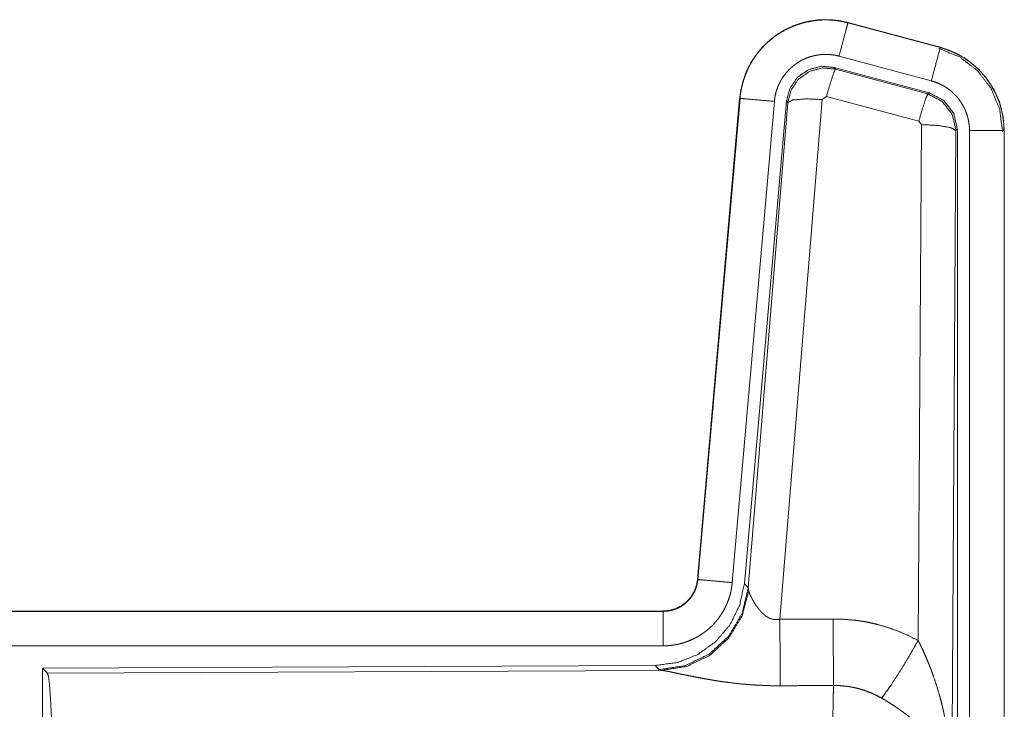
# Model space of a CAD drawing. Units: inches. Extents: x 24 to 147, y 6 to 125.
# Drawn here: x 32 to 34, y 45 to 46 of the extents above; entities that cross this region are included whole.
import ezdxf

# ---------------------------------------------------------------- set-up
doc = ezdxf.new("R2010")
doc.units = ezdxf.units.IN
doc.header["$MEASUREMENT"] = 0
doc.layers.add('Trimetric', color=7, linetype='Continuous', true_color=0xffffff)

msp = doc.modelspace()

# ---------------------------------------------------------------- linework, layer by layer
at = {"layer": 'Trimetric', "color": 18, "linetype": 'Continuous', "lineweight": 18}
for p, q in [((33.6504, 45.7791), (33.6505, 45.7795)), ((33.6504, 45.7791), (33.784, 45.7433)), ((33.7841, 45.7437), (33.6505, 45.7795)), ((33.784, 45.7433), (33.7841, 45.7437)), ((33.7711, 45.695), (33.6375, 45.7308)), ((33.768, 45.6776), (33.6306, 45.7145)), ((33.6306, 45.7145), (33.6323, 45.7121)), ((33.6323, 45.7121), (33.766, 45.6761)), ((33.6193, 45.6725), (33.6131, 45.6681)), ((33.753, 45.6365), (33.6193, 45.6725)), ((33.766, 45.6761), (33.768, 45.6776)), ((33.4937, 45.6697), (33.4328, 44.9726)), ((33.4332, 44.9726), (33.4942, 45.6697)), ((33.5439, 45.6653), (33.4829, 44.9682)), ((33.4942, 45.6697), (33.4937, 45.6697)), ((33.5616, 45.6662), (33.5005, 44.9669)), ((33.5062, 44.9607), (33.5633, 45.6638)), ((33.6131, 45.6681), (33.5519, 44.9151)), ((33.5633, 45.6638), (33.5616, 45.6662)), ((33.7521, 44.8843), (33.7567, 45.6316)), ((33.7567, 45.6316), (33.753, 45.6365)), ((33.8067, 45.6229), (33.8008, 44.6698)), ((33.8088, 45.6245), (33.8067, 45.6229)), ((33.8088, 44.4144), (33.8088, 45.6245)), ((33.8263, 44.4169), (33.8263, 45.623)), ((33.8763, 45.623), (33.8763, 44.4169)), ((33.8763, 45.623), (33.8767, 45.623)), ((33.8767, 44.4169), (33.8767, 45.623)), ((33.4332, 44.9726), (33.4328, 44.9726)), ((33.5005, 44.9669), (33.5062, 44.9607)), ((33.5062, 44.9607), (33.5068, 44.956)), ((33.383, 44.927), (27.8515, 44.927)), ((28.8914, 44.9266), (33.383, 44.9266)), ((33.383, 44.9266), (33.383, 44.927)), ((33.383, 44.8766), (28.8914, 44.8766)), ((33.3716, 44.8483), (32.4846, 44.8445)), ((33.3773, 44.8422), (33.3716, 44.8483)), ((32.4846, 44.8445), (32.4846, 44.2495)), ((32.4846, 44.8445), (32.4919, 44.8372)), ((32.4919, 44.8372), (33.381, 44.8411)), ((33.381, 44.8411), (33.3773, 44.8422))]:
    msp.add_line(p, q, dxfattribs=at)
for points, knots in [([(33.6505, 45.7795), (33.6372, 45.7823), (33.6236, 45.7836), (33.61, 45.7835), (33.5965, 45.7818), (33.5832, 45.7788), (33.5704, 45.7742), (33.5581, 45.7683), (33.5465, 45.7612), (33.5358, 45.7527), (33.5261, 45.7432), (33.5174, 45.7327), (33.51, 45.7213), (33.5038, 45.7091), (33.4991, 45.6964), (33.4957, 45.6832), (33.4937, 45.6697)], [0, 0, 0.062528, 0.125053, 0.187562, 0.250053, 0.312545, 0.37503, 0.437512, 0.499998, 0.562472, 0.624966, 0.687453, 0.749941, 0.812441, 0.874944, 0.937465, 1, 1]), ([(33.4942, 45.6697), (33.4945, 45.6731), (33.4949, 45.6765), (33.4955, 45.6798), (33.4961, 45.6832), (33.4976, 45.6898), (33.4995, 45.6963), (33.5017, 45.7027), (33.5042, 45.709), (33.5056, 45.7121), (33.5071, 45.7151), (33.5079, 45.7167), (33.5087, 45.7182), (33.5096, 45.7197), (33.5104, 45.7211), (33.5139, 45.7269), (33.5178, 45.7325), (33.5219, 45.7378), (33.5264, 45.7429), (33.5287, 45.7454), (33.5311, 45.7478), (33.5323, 45.749), (33.5336, 45.7502), (33.5349, 45.7513), (33.5361, 45.7525), (33.5414, 45.7568), (33.5468, 45.7609), (33.5524, 45.7646), (33.5583, 45.768), (33.5613, 45.7696), (33.5643, 45.7711), (33.5659, 45.7718), (33.5674, 45.7725), (33.569, 45.7732), (33.5706, 45.7739), (33.5769, 45.7763), (33.5834, 45.7784), (33.5899, 45.7801), (33.5965, 45.7814), (33.5999, 45.782), (33.6033, 45.7824), (33.605, 45.7826), (33.6067, 45.7828), (33.6084, 45.7829), (33.6101, 45.7831), (33.6169, 45.7833), (33.6237, 45.7832), (33.6304, 45.7827), (33.6371, 45.7819), (33.6438, 45.7807), (33.6504, 45.7791)], [0, 0, 0.015763, 0.031531, 0.047285, 0.062961, 0.094196, 0.125308, 0.156416, 0.187595, 0.203247, 0.218942, 0.226827, 0.234701, 0.242559, 0.250407, 0.281656, 0.312778, 0.343875, 0.37504, 0.390659, 0.406356, 0.414217, 0.42209, 0.429967, 0.437819, 0.469105, 0.500256, 0.531339, 0.562481, 0.578101, 0.593756, 0.601616, 0.609485, 0.617366, 0.625234, 0.656549, 0.687705, 0.718812, 0.749924, 0.765524, 0.781165, 0.789019, 0.796861, 0.804739, 0.812624, 0.843982, 0.875172, 0.906273, 0.937391, 0.968599, 1, 1]), ([(33.6504, 45.7791), (33.6485, 45.7721), (33.6375, 45.7308)], [0, 0, 0.145326, 1, 1]), ([(33.784, 45.7433), (33.7774, 45.7187), (33.7711, 45.695)], [0, 0, 0.509805, 1, 1]), ([(33.784, 45.7433), (33.7842, 45.7432), (33.7843, 45.7432), (33.7846, 45.7431), (33.785, 45.743), (33.7853, 45.7429), (33.7859, 45.7428), (33.7865, 45.7426), (33.7877, 45.7422), (33.7889, 45.7419), (33.7914, 45.7411), (33.7938, 45.7402), (33.7985, 45.7384), (33.8032, 45.7364), (33.8078, 45.7342), (33.8123, 45.7318), (33.8145, 45.7306), (33.8167, 45.7292), (33.8178, 45.7286), (33.8189, 45.7279), (33.82, 45.7272), (33.821, 45.7265), (33.8293, 45.7205), (33.8369, 45.7139), (33.8406, 45.7103), (33.8441, 45.7066), (33.8458, 45.7047), (33.8474, 45.7028), (33.849, 45.7008), (33.8506, 45.6988), (33.8565, 45.6904), (33.8616, 45.6817), (33.8639, 45.6772), (33.866, 45.6725), (33.867, 45.6702), (33.868, 45.6678), (33.8684, 45.6666), (33.8689, 45.6654), (33.8693, 45.6642), (33.8697, 45.663), (33.8726, 45.6532), (33.8746, 45.6433), (33.8759, 45.6332), (33.8763, 45.623)], [0, 0, 0.000988, 0.001962, 0.003949, 0.005916, 0.007889, 0.01181, 0.015736, 0.023612, 0.031446, 0.047112, 0.06276, 0.093992, 0.125186, 0.156403, 0.187704, 0.203377, 0.219108, 0.226991, 0.234865, 0.242739, 0.250583, 0.313066, 0.375252, 0.406385, 0.437584, 0.453233, 0.468932, 0.48469, 0.500426, 0.562965, 0.625164, 0.65627, 0.687447, 0.703095, 0.718766, 0.726613, 0.734487, 0.742353, 0.750236, 0.812837, 0.875051, 0.937305, 1, 1]), ([(33.8767, 45.623), (33.875, 45.6434), (33.8701, 45.6632), (33.862, 45.6819), (33.8509, 45.6991), (33.8372, 45.7142), (33.8212, 45.7269), (33.8034, 45.7368), (33.7841, 45.7437)], [0, 0, 0.125034, 0.250021, 0.375025, 0.499994, 0.624981, 0.749973, 0.874989, 1, 1]), ([(33.6375, 45.7308), (33.6335, 45.7318), (33.6295, 45.7325), (33.6255, 45.733), (33.6215, 45.7333), (33.6174, 45.7334), (33.6133, 45.7332), (33.6123, 45.7331), (33.6113, 45.733), (33.6103, 45.7329), (33.6093, 45.7328), (33.6072, 45.7325), (33.6052, 45.7322), (33.6013, 45.7314), (33.5974, 45.7304), (33.5935, 45.7292), (33.5897, 45.7277), (33.5878, 45.7269), (33.5859, 45.726), (33.5841, 45.7251), (33.5823, 45.7242), (33.5788, 45.7221), (33.5754, 45.7199), (33.5722, 45.7175), (33.5691, 45.7149), (33.5675, 45.7135), (33.5661, 45.7121), (33.5646, 45.7107), (33.5632, 45.7092), (33.5606, 45.7061), (33.5581, 45.7029), (33.5558, 45.6996), (33.5536, 45.6961), (33.5531, 45.6952), (33.5527, 45.6943), (33.5522, 45.6934), (33.5517, 45.6925), (33.5508, 45.6907), (33.55, 45.6888), (33.5484, 45.6851), (33.5471, 45.6813), (33.546, 45.6774), (33.5451, 45.6734), (33.5447, 45.6714), (33.5444, 45.6694), (33.5441, 45.6673), (33.5439, 45.6653)], [0, 0, 0.031408, 0.062608, 0.093727, 0.124829, 0.156006, 0.187375, 0.19525, 0.203135, 0.210979, 0.218836, 0.234461, 0.25007, 0.281197, 0.312278, 0.343435, 0.37477, 0.390505, 0.406243, 0.421885, 0.43752, 0.468645, 0.499745, 0.530898, 0.562188, 0.577918, 0.59365, 0.609341, 0.624969, 0.65613, 0.687211, 0.718351, 0.749596, 0.75745, 0.765299, 0.773179, 0.781056, 0.796742, 0.812393, 0.84359, 0.874692, 0.905813, 0.937038, 0.952716, 0.968465, 0.984232, 1, 1]), ([(33.7821, 45.7421), (33.8122, 45.7296), (33.8379, 45.7097), (33.8577, 45.6837), (33.8701, 45.6535), (33.8742, 45.6211)], [0, 0, 0.199753, 0.399523, 0.599452, 0.799603, 1, 1]), ([(33.6306, 45.7145), (33.6116, 45.7161), (33.5932, 45.7112), (33.5775, 45.7002), (33.5666, 45.6846), (33.5616, 45.6662)], [0, 0, 0.200081, 0.400034, 0.599977, 0.799948, 1, 1]), ([(33.5633, 45.6638), (33.5683, 45.6822), (33.5792, 45.6978), (33.5948, 45.7088), (33.6133, 45.7137), (33.6323, 45.7121)], [0, 0, 0.200036, 0.40006, 0.600086, 0.800066, 1, 1]), ([(33.6323, 45.7121), (33.6298, 45.7067), (33.6252, 45.6925), (33.6193, 45.6725)], [0, 0, 0.142826, 0.500076, 1, 1]), ([(33.8263, 45.623), (33.8261, 45.6291), (33.8253, 45.6351), (33.8241, 45.6411), (33.8224, 45.6469), (33.8219, 45.6484), (33.8213, 45.6498), (33.8208, 45.6513), (33.8202, 45.6527), (33.8189, 45.6554), (33.8175, 45.6581), (33.8145, 45.6634), (33.811, 45.6684), (33.81, 45.6696), (33.809, 45.6708), (33.8081, 45.6719), (33.807, 45.6731), (33.8049, 45.6753), (33.8028, 45.6774), (33.7982, 45.6814), (33.7933, 45.685), (33.792, 45.6858), (33.7907, 45.6866), (33.7894, 45.6874), (33.788, 45.6882), (33.7853, 45.6896), (33.7826, 45.6909), (33.7769, 45.6932), (33.7711, 45.695)], [0, 0, 0.06268, 0.124943, 0.18716, 0.249749, 0.265525, 0.281235, 0.296917, 0.31254, 0.34373, 0.374842, 0.437039, 0.499568, 0.515301, 0.531069, 0.546761, 0.56243, 0.593609, 0.624754, 0.686943, 0.749436, 0.765149, 0.780888, 0.79663, 0.812319, 0.843602, 0.874822, 0.937252, 1, 1]), ([(33.766, 45.6761), (33.7635, 45.6706), (33.7588, 45.6565), (33.753, 45.6365)], [0, 0, 0.142806, 0.500086, 1, 1]), ([(33.766, 45.6761), (33.787, 45.665), (33.8015, 45.6462), (33.8067, 45.6229)], [0, 0, 0.333292, 0.666635, 1, 1]), ([(33.8088, 45.6245), (33.8036, 45.6478), (33.7891, 45.6667), (33.768, 45.6776)], [0, 0, 0.33337, 0.66665, 1, 1]), ([(33.4942, 45.6697), (33.5014, 45.669), (33.5439, 45.6653)], [0, 0, 0.145302, 1, 1]), ([(33.5633, 45.6638), (33.5708, 45.6673), (33.5889, 45.6689), (33.6131, 45.6681)], [0, 0, 0.163298, 0.522087, 1, 1]), ([(33.8067, 45.6229), (33.7994, 45.6272), (33.7812, 45.6304), (33.7567, 45.6316)], [0, 0, 0.163541, 0.522974, 1, 1]), ([(33.8763, 45.623), (33.8508, 45.623), (33.8263, 45.623)], [0, 0, 0.509804, 1, 1]), ([(33.5005, 44.9669), (33.4938, 44.9357), (33.4797, 44.907), (33.459, 44.8827), (33.433, 44.8641), (33.4033, 44.8524), (33.3716, 44.8483)], [0, 0, 0.166696, 0.333361, 0.500004, 0.666641, 0.833302, 1, 1]), ([(33.5062, 44.9607), (33.4972, 44.9235), (33.4778, 44.8905), (33.4496, 44.8646), (33.4151, 44.848), (33.3773, 44.8422)], [0, 0, 0.199964, 0.399976, 0.600017, 0.800031, 1, 1]), ([(33.383, 44.9266), (33.3842, 44.9266), (33.3853, 44.9267), (33.3865, 44.9267), (33.3877, 44.9268), (33.39, 44.9271), (33.3923, 44.9275), (33.3969, 44.9285), (33.4013, 44.93), (33.4034, 44.9309), (33.4055, 44.9319), (33.4066, 44.9325), (33.4076, 44.933), (33.4086, 44.9336), (33.4096, 44.9342), (33.4134, 44.9369), (33.417, 44.9398), (33.4179, 44.9406), (33.4187, 44.9415), (33.4195, 44.9423), (33.4203, 44.9432), (33.4219, 44.9449), (33.4233, 44.9468), (33.4259, 44.9506), (33.4282, 44.9547), (33.4287, 44.9557), (33.4292, 44.9568), (33.4296, 44.9579), (33.43, 44.959), (33.4308, 44.9612), (33.4315, 44.9634), (33.4325, 44.9679), (33.4332, 44.9726)], [0, 0, 0.01577, 0.031506, 0.047215, 0.062948, 0.094444, 0.125833, 0.188142, 0.250339, 0.281526, 0.312938, 0.32868, 0.344353, 0.360022, 0.375622, 0.437826, 0.500116, 0.51574, 0.53142, 0.547193, 0.562914, 0.594232, 0.625378, 0.68759, 0.749982, 0.765726, 0.781441, 0.797194, 0.812839, 0.844032, 0.875134, 0.937363, 1, 1]), ([(33.4328, 44.9726), (33.4311, 44.9635), (33.4278, 44.9549), (33.423, 44.947), (33.4167, 44.9401), (33.4094, 44.9345), (33.4011, 44.9304), (33.3922, 44.9279), (33.383, 44.927)], [0, 0, 0.125021, 0.250011, 0.375008, 0.499971, 0.62498, 0.749954, 0.874932, 1, 1]), ([(33.4829, 44.9682), (33.4824, 44.9636), (33.4817, 44.959), (33.4808, 44.9545), (33.4796, 44.95), (33.4783, 44.9455), (33.4767, 44.9412), (33.4759, 44.939), (33.475, 44.9368), (33.4745, 44.9358), (33.474, 44.9347), (33.4735, 44.9336), (33.473, 44.9326), (33.4708, 44.9285), (33.4685, 44.9245), (33.466, 44.9206), (33.4633, 44.9168), (33.4604, 44.9132), (33.4574, 44.9096), (33.4558, 44.9079), (33.4542, 44.9062), (33.4525, 44.9046), (33.4508, 44.903), (33.4473, 44.8999), (33.4437, 44.8971), (33.4399, 44.8943), (33.436, 44.8918), (33.4341, 44.8906), (33.432, 44.8894), (33.431, 44.8889), (33.43, 44.8883), (33.429, 44.8878), (33.4279, 44.8872), (33.4237, 44.8853), (33.4194, 44.8835), (33.415, 44.8819), (33.4106, 44.8805), (33.4061, 44.8793), (33.4016, 44.8784), (33.3993, 44.878), (33.397, 44.8776), (33.3947, 44.8773), (33.3923, 44.8771), (33.3877, 44.8767), (33.383, 44.8766)], [0, 0, 0.031395, 0.062637, 0.093759, 0.124855, 0.155969, 0.187162, 0.20282, 0.21853, 0.226401, 0.234288, 0.242143, 0.249996, 0.281275, 0.312419, 0.343499, 0.374599, 0.405763, 0.437081, 0.452802, 0.468545, 0.484224, 0.499865, 0.531045, 0.562153, 0.593223, 0.624355, 0.639967, 0.655631, 0.663462, 0.671328, 0.679202, 0.687074, 0.718435, 0.749657, 0.780758, 0.81184, 0.842963, 0.874173, 0.88983, 0.90556, 0.921302, 0.937045, 0.968502, 1, 1]), ([(33.4332, 44.9726), (33.4404, 44.972), (33.4829, 44.9682)], [0, 0, 0.145302, 1, 1]), ([(33.5068, 44.956), (33.4972, 44.9199), (33.4779, 44.888), (33.4505, 44.8629), (33.4173, 44.8469), (33.381, 44.8411)], [0, 0, 0.201773, 0.40299, 0.603125, 0.802056, 1, 1]), ([(33.5068, 44.956), (33.5072, 44.9548), (33.5077, 44.9536), (33.508, 44.9529), (33.5082, 44.9523), (33.5085, 44.9516), (33.5088, 44.9509), (33.5102, 44.948), (33.5117, 44.9449), (33.5126, 44.9433), (33.5135, 44.9417), (33.5139, 44.9408), (33.5144, 44.94), (33.5149, 44.9392), (33.5154, 44.9383), (33.5176, 44.935), (33.52, 44.9316), (33.5213, 44.93), (33.5226, 44.9283), (33.5234, 44.9275), (33.5241, 44.9267), (33.5248, 44.9259), (33.5256, 44.925), (33.5272, 44.9235), (33.5289, 44.922), (33.5307, 44.9205), (33.5326, 44.9191), (33.5347, 44.9179), (33.5368, 44.9168), (33.5374, 44.9165), (33.538, 44.9163), (33.5386, 44.9161), (33.5391, 44.9159), (33.5403, 44.9155), (33.5415, 44.9152), (33.5428, 44.9149), (33.5441, 44.9147), (33.5454, 44.9146), (33.5467, 44.9146), (33.5493, 44.9147), (33.5519, 44.9151)], [0, 0, 0.018797, 0.039153, 0.049824, 0.060862, 0.072177, 0.083751, 0.132543, 0.184912, 0.212323, 0.240479, 0.25482, 0.269327, 0.284021, 0.298901, 0.359573, 0.422105, 0.454126, 0.486638, 0.503069, 0.519695, 0.536444, 0.553357, 0.587423, 0.62196, 0.656993, 0.692748, 0.729144, 0.766246, 0.775647, 0.785062, 0.794494, 0.80395, 0.822935, 0.841991, 0.861206, 0.880695, 0.90049, 0.920412, 0.960043, 1, 1]), ([(33.383, 44.9266), (33.383, 44.9011), (33.383, 44.8766)], [0, 0, 0.509804, 1, 1]), ([(33.5519, 44.9151), (33.5523, 44.842), (33.5524, 44.8188)], [0, 0, 0.759457, 1, 1]), ([(33.629, 44.9155), (33.6451, 44.9151), (33.6612, 44.9136), (33.6652, 44.9131), (33.6692, 44.9125), (33.6731, 44.9119), (33.6771, 44.9111), (33.685, 44.9095), (33.6928, 44.9077), (33.7081, 44.9032), (33.7231, 44.8979), (33.7378, 44.8916), (33.7521, 44.8843)], [0, 0, 0.125778, 0.251366, 0.282793, 0.31424, 0.345714, 0.377171, 0.439854, 0.502255, 0.626585, 0.750659, 0.874975, 1, 1]), ([(33.629, 44.9155), (33.6292, 44.8756), (33.6295, 44.8192)], [0, 0, 0.414066, 1, 1]), ([(33.6993, 44.8008), (33.7133, 44.8203), (33.7316, 44.8492), (33.7521, 44.8843)], [0, 0, 0.243161, 0.588717, 1, 1]), ([(33.7521, 44.8843), (33.7552, 44.8781), (33.7582, 44.8719), (33.761, 44.8656), (33.7638, 44.8592), (33.7665, 44.8528), (33.7691, 44.8464), (33.7703, 44.8431), (33.7716, 44.8399), (33.7728, 44.8366), (33.7739, 44.8333), (33.7784, 44.8201), (33.7824, 44.8068), (33.7843, 44.8001), (33.786, 44.7934), (33.7877, 44.7866), (33.7892, 44.7798), (33.792, 44.7662), (33.7944, 44.7526), (33.7954, 44.7458), (33.7964, 44.7389), (33.7972, 44.732), (33.798, 44.7251), (33.7992, 44.7113), (33.8001, 44.6975), (33.8004, 44.6906), (33.8006, 44.6837), (33.8007, 44.6802), (33.8007, 44.6767), (33.8008, 44.675), (33.8008, 44.6733), (33.8008, 44.6715), (33.8008, 44.6698)], [0, 0, 0.031116, 0.062263, 0.093444, 0.124659, 0.15593, 0.187246, 0.202932, 0.218621, 0.234333, 0.250052, 0.312809, 0.375474, 0.406787, 0.43811, 0.469431, 0.50073, 0.563208, 0.62559, 0.656769, 0.687956, 0.719146, 0.750345, 0.81272, 0.875117, 0.906322, 0.937541, 0.953162, 0.968766, 0.976582, 0.984398, 0.992199, 1, 1]), ([(32.4919, 44.8372), (32.4935, 44.8318), (32.495, 44.8188), (32.4964, 44.7986), (32.4977, 44.7719), (32.4988, 44.7394), (32.4997, 44.702), (32.5003, 44.6608), (32.5007, 44.617), (32.5009, 44.5719)], [0, 0, 0.021247, 0.070398, 0.146405, 0.247135, 0.369689, 0.510527, 0.665581, 0.830325, 1, 1]), ([(33.5524, 44.8188), (33.5391, 44.8189), (33.5259, 44.8194), (33.5193, 44.8197), (33.5128, 44.8201), (33.5062, 44.8206), (33.4997, 44.8211), (33.4869, 44.8224), (33.4744, 44.824), (33.4682, 44.8248), (33.4622, 44.8257), (33.4592, 44.8262), (33.4562, 44.8267), (33.4532, 44.8272), (33.4503, 44.8277), (33.4445, 44.8287), (33.4389, 44.8297), (33.4334, 44.8307), (33.428, 44.8318), (33.4228, 44.8328), (33.4165, 44.8341), (33.4153, 44.8344), (33.4141, 44.8346), (33.4129, 44.8349), (33.4105, 44.8353), (33.4082, 44.8358), (33.3996, 44.8376), (33.3958, 44.8384), (33.3921, 44.8392), (33.3905, 44.8395), (33.3888, 44.8398), (33.3873, 44.8401), (33.3866, 44.8402), (33.3859, 44.8404), (33.3832, 44.8408), (33.381, 44.8411)], [0, 0, 0.07689, 0.153289, 0.1913, 0.229205, 0.26699, 0.304658, 0.379111, 0.451982, 0.487825, 0.523279, 0.540836, 0.558309, 0.575658, 0.592871, 0.626696, 0.659763, 0.692049, 0.723546, 0.754194, 0.791237, 0.798476, 0.805653, 0.812756, 0.826678, 0.840239, 0.890771, 0.913705, 0.934969, 0.944931, 0.954423, 0.963443, 0.967775, 0.971956, 0.987241, 1, 1]), ([(33.6274, 44.5719), (33.6274, 44.5768), (33.6274, 44.5842), (33.6274, 44.5867), (33.6274, 44.5891), (33.6275, 44.6013), (33.6275, 44.6301), (33.6276, 44.6582), (33.6277, 44.6719), (33.6277, 44.681), (33.6279, 44.7028), (33.628, 44.7195), (33.6281, 44.7354), (33.6283, 44.7505), (33.6284, 44.7541), (33.6284, 44.7613), (33.6286, 44.7714), (33.6287, 44.7779), (33.6289, 44.7899), (33.6291, 44.8008), (33.6291, 44.8034), (33.6292, 44.8071), (33.6293, 44.8095), (33.6293, 44.8106), (33.6294, 44.8151), (33.6295, 44.8192)], [0, 0, 0.019888, 0.0497, 0.059638, 0.069562, 0.118933, 0.235313, 0.348785, 0.404435, 0.441066, 0.529438, 0.596699, 0.66092, 0.722087, 0.736883, 0.765697, 0.806793, 0.832778, 0.881458, 0.925678, 0.936038, 0.951034, 0.960684, 0.965398, 0.98337, 1, 1]), ([(33.6993, 44.8008), (33.6912, 44.8051), (33.683, 44.8088), (33.6745, 44.812), (33.6658, 44.8146), (33.6614, 44.8157), (33.6569, 44.8167), (33.6547, 44.8171), (33.6524, 44.8175), (33.6501, 44.8178), (33.6479, 44.8181), (33.6387, 44.819), (33.6295, 44.8192)], [0, 0, 0.124705, 0.24875, 0.372627, 0.49687, 0.559295, 0.622029, 0.653536, 0.68508, 0.716584, 0.748106, 0.873899, 1, 1]), ([(33.8008, 44.6698), (33.8008, 44.6708), (33.8007, 44.6719), (33.8006, 44.6729), (33.8006, 44.674), (33.8004, 44.676), (33.8002, 44.6782), (33.7996, 44.6824), (33.7988, 44.6867), (33.7967, 44.6954), (33.7937, 44.7043), (33.7928, 44.7065), (33.7919, 44.7088), (33.7909, 44.711), (33.7899, 44.7132), (33.7877, 44.7177), (33.7852, 44.7221), (33.7798, 44.7309), (33.7734, 44.7396), (33.7726, 44.7407), (33.7717, 44.7418), (33.7708, 44.7428), (33.7699, 44.7439), (33.7681, 44.7461), (33.7663, 44.7482), (33.7624, 44.7524), (33.7584, 44.7566), (33.7542, 44.7606), (33.7499, 44.7647), (33.7476, 44.7667), (33.7453, 44.7687), (33.743, 44.7706), (33.7406, 44.7726), (33.7358, 44.7765), (33.7308, 44.7802), (33.7283, 44.7821), (33.7257, 44.7839), (33.7232, 44.7857), (33.7206, 44.7875), (33.7153, 44.791), (33.71, 44.7944), (33.7047, 44.7977), (33.6993, 44.8008)], [0, 0, 0.005953, 0.011945, 0.01796, 0.023997, 0.036161, 0.048423, 0.073268, 0.098538, 0.150448, 0.204509, 0.218381, 0.23236, 0.246429, 0.260598, 0.289236, 0.31835, 0.37817, 0.440497, 0.448497, 0.456531, 0.464584, 0.472672, 0.488894, 0.505219, 0.538172, 0.571548, 0.605387, 0.639727, 0.65712, 0.674646, 0.69231, 0.710112, 0.745906, 0.781991, 0.800135, 0.818313, 0.836496, 0.85467, 0.89101, 0.927332, 0.963657, 1, 1])]:
    msp.add_open_spline(points, degree=1, knots=knots, dxfattribs=at)
for points in [[(33.5519, 44.9151), (33.629, 44.9155)], [(33.6295, 44.8192), (33.5524, 44.8188)]]:
    msp.add_open_spline(points, degree=1, dxfattribs=at)

doc.saveas('drawing.dxf')
